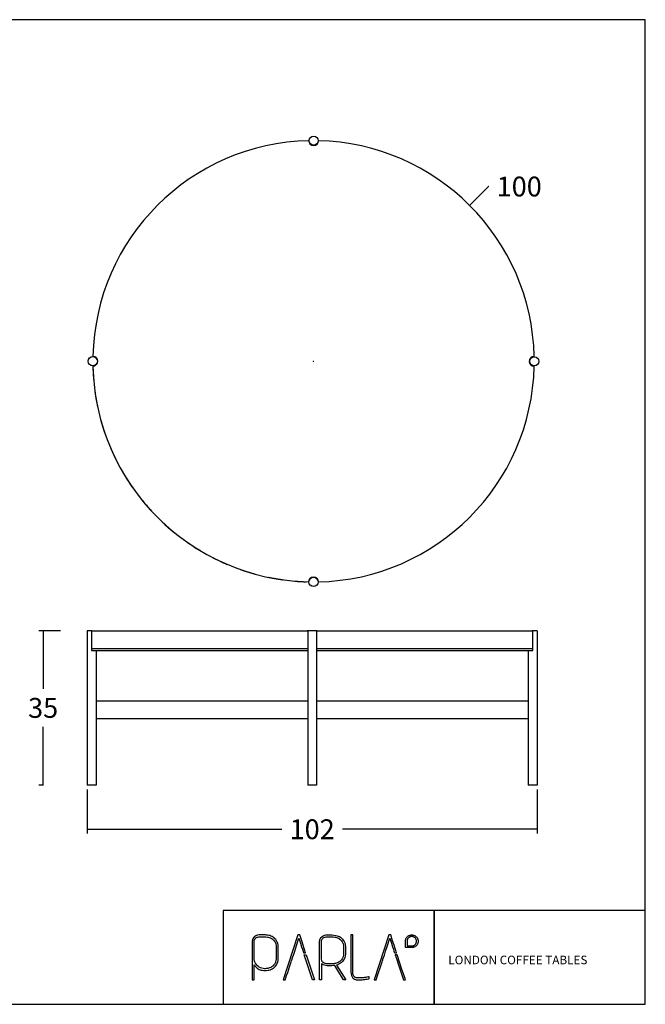
# Model space of a CAD drawing. Units: millimetres. Extents: x 17904 to 21060, y -38694 to -36462.
# Drawn here: x 19643 to 21060, y -38694 to -36462 of the extents above; entities that cross this region are included whole.
import ezdxf

# ---------------------------------------------------------------- set-up
doc = ezdxf.new("R2010")
doc.units = ezdxf.units.MM
doc.header["$MEASUREMENT"] = 0
doc.layers.add('DWG', color=7, linetype='Continuous', true_color=0xd0c3ae)
doc.styles.add('Roboto', font='txt')
doc.dimstyles.new('Default', dxfattribs={"dimtxt": 45, "dimasz": 1, "dimexe": 10, "dimexo": 10, "dimgap": 20, "dimtad": 0, "dimtih": 1, "dimtoh": 1, "dimdec": 0, "dimzin": 1, "dimdsep": 46, "dimtxsty": 'Roboto', "dimcen": 0.5, "dimadec": 0, "dimazin": 0, "dimtfac": 1, "dimtdec": 4, "dimtix": 1, "dimtmove": 1, "dimatfit": 3, "dimfxl": 0, "dimtolj": 1, "dimtzin": 1, "dimarcsym": 0})

# ---------------------------------------------------------------- blocks, each defined once
blk = doc.blocks.new('*D1')
at = {"layer": 'Defpoints', "color": 0}
for p in [(19796.1, -38197), (20815.1, -38197), (20815.1, -38297)]:
    blk.add_point(p, dxfattribs=at)
at = {"layer": 'DWG', "color": 0, "lineweight": -2}
for p, q in [((19796.1, -38207), (19796.1, -38307)), ((20815.1, -38207), (20815.1, -38307)), ((19797.1, -38297), (20236.7, -38297)), ((20814.1, -38297), (20374.5, -38297))]:
    blk.add_line(p, q, dxfattribs=at)
at = {"layer": 'DWG', "color": 0}
for points in [[(19797.1, -38296.8), (19797.1, -38297.1), (19796.1, -38297)], [(20814.1, -38297.1), (20814.1, -38296.8), (20815.1, -38297)]]:
    blk.add_solid(points, dxfattribs=at)
at = {"layer": 'DWG', "color": 0, "insert": (20305.6, -38297), "char_height": 45, "attachment_point": 5, "style": 'Roboto'}
blk.add_mtext('\\A1;102', dxfattribs=at)
blk = doc.blocks.new('*D2')
at = {"layer": 'Defpoints', "color": 0}
for p in [(19745.3, -37847), (19696.1, -38197), (19706.6, -38197)]:
    blk.add_point(p, dxfattribs=at)
at = {"layer": 'DWG', "color": 0, "lineweight": -2}
for p, q in [((19735.3, -37847), (19686.1, -37847)), ((19696.1, -37848), (19696.1, -37978.8)), ((19696.1, -38196), (19696.1, -38065.1)), ((19696.6, -38197), (19686.1, -38197))]:
    blk.add_line(p, q, dxfattribs=at)
at = {"layer": 'DWG', "color": 0}
for points in [[(19696.2, -37848), (19695.9, -37848), (19696.1, -37847)], [(19695.9, -38196), (19696.2, -38196), (19696.1, -38197)]]:
    blk.add_solid(points, dxfattribs=at)
at = {"layer": 'DWG', "color": 0, "insert": (19696.1, -38022), "char_height": 45, "attachment_point": 5, "style": 'Roboto'}
blk.add_mtext('\\A1;35', dxfattribs=at)
blk = doc.blocks.new('*D7')
at = {"layer": 'Defpoints', "color": 0}
for p in [(20662.4, -36883), (19955.1, -37589.9)]:
    blk.add_point(p, dxfattribs=at)
at = {"layer": 'DWG', "color": 0, "lineweight": -2}
for p, q in [((20705, -36840.4), (20663.1, -36882.3)), ((20706, -36840.4), (20705, -36840.4)), ((20308.2, -37236.5), (20309.2, -37236.5)), ((20308.7, -37237), (20308.7, -37236))]:
    blk.add_line(p, q, dxfattribs=at)
at = {"layer": 'DWG', "color": 0}
blk.add_solid([(20663, -36882.2), (20663.2, -36882.4), (20662.4, -36883)], dxfattribs=at)
at = {"layer": 'DWG', "color": 0, "insert": (20774.7, -36840.4), "char_height": 45, "attachment_point": 5, "style": 'Roboto'}
blk.add_mtext('\\A1;100', dxfattribs=at)

msp = doc.modelspace()

# ---------------------------------------------------------------- linework, layer by layer
at = {"layer": 'DWG'}
for p, q in [((19796.1, -37847), (19796.1, -38197)), ((19806.6, -37847), (19796.1, -37847)), ((19805.6, -37847), (19805.6, -37892)), ((19806.6, -37847), (20294.1, -37847)), ((20295.1, -37847), (20294.2, -37847)), ((20295.6, -37847), (20295.6, -38197)), ((20315.6, -37847), (20315.6, -38197)), ((20317, -37847), (20316.1, -37847)), ((20317, -37847), (20804.3, -37847)), ((20805.3, -37891.8), (20805.3, -37847)), ((20815.1, -37847), (20815.1, -38197)), ((19805.6, -37887.1), (20295.6, -37887.1)), ((19806.5, -37887), (19806.5, -37887)), ((20315.6, -37887.1), (20805.3, -37887.1)), ((19805.6, -37892), (20295.6, -37892)), ((19816.1, -37892), (19816.1, -38047)), ((20315.6, -37891.8), (20805.3, -37891.8)), ((20795.1, -37891.8), (20795.1, -38047)), ((20295.6, -38007), (19816.1, -38007)), ((20795.1, -38007), (20316.1, -38007)), ((19816.1, -38047), (19816.1, -38197)), ((20295.1, -38047), (19816.1, -38047)), ((20795.1, -38047), (20316.1, -38047)), ((20795.1, -38047), (20795.1, -38197)), ((20315.6, -38197), (20295.6, -38197)), ((20815.1, -38197), (20795.1, -38197))]:
    msp.add_line(p, q, dxfattribs=at)
for points in [[(17904.4, -38693.7), (21060.3, -38693.7), (21060.3, -36462.3), (17904.4, -36462.3), (17904.4, -38693.7)], [(19809.2, -37259.1), (19809.3, -37260.7), (19809.3, -37261.6)], [(20283.8, -37735.8), (20284.8, -37735.9), (20286.4, -37736)], [(20104, -38693.7), (20582.1, -38693.7), (20582.1, -38481.2), (20104, -38481.2), (20104, -38693.7)], [(20582.1, -38693.7), (21060.3, -38693.7), (21060.3, -38481.2), (20582.1, -38481.2), (20582.1, -38693.7)]]:
    msp.add_lwpolyline(points, dxfattribs=at)
at = {"layer": 'DWG', "lineweight": 25}
for points in [[(20322.4, -38638.4), (20322.4, -38552.1), (20322.5, -38550.1), (20322.8, -38548.3), (20323.3, -38546.5), (20324, -38545), (20325.9, -38542.2), (20328.2, -38539.9), (20330.8, -38538.3), (20333.7, -38537.3), (20336.7, -38536.6), (20339.9, -38536.4), (20350.5, -38536.4), (20354.8, -38536.7), (20359.6, -38537.5), (20362.2, -38538.2), (20364.8, -38539.1), (20367.3, -38540.4), (20369.7, -38541.9), (20372.1, -38543.7), (20374.2, -38545.9), (20376.2, -38548.5), (20377.9, -38551.4), (20379.4, -38554.7), (20380.4, -38558.4), (20381, -38562.6), (20381.2, -38567.2), (20381.2, -38575.4), (20381, -38580.1), (20380.4, -38584.3), (20379.4, -38588), (20377.9, -38591.3), (20376.2, -38594.2), (20374.2, -38596.7), (20372.1, -38598.9), (20369.7, -38600.7), (20367.7, -38602), (20365.6, -38603.1), (20363.4, -38604), (20361.1, -38604.7), (20382, -38638.4), (20378.8, -38638.4), (20376.7, -38638.4), (20356.6, -38605.7), (20353.6, -38606), (20350.5, -38606.2), (20339.9, -38606.2), (20336.7, -38606), (20333.6, -38605.4), (20330.8, -38604.3), (20328.2, -38602.6), (20326.8, -38601.5), (20326.8, -38638.4), (20322.4, -38638.4)], [(20516.9, -38565.2), (20516.9, -38550.8), (20517, -38549.3), (20517.2, -38547.9), (20517.5, -38546.5), (20518, -38545.2), (20518.6, -38543.9), (20519.3, -38542.7), (20520.2, -38541.6), (20521.1, -38540.6), (20522.1, -38539.7), (20523.2, -38538.9), (20524.4, -38538.1), (20525.7, -38537.5), (20527, -38537.1), (20528.4, -38536.7), (20529.8, -38536.5), (20531.3, -38536.4), (20532.7, -38536.5), (20534.2, -38536.7), (20535.5, -38537.1), (20536.9, -38537.5), (20538.1, -38538.1), (20539.3, -38538.9), (20540.4, -38539.7), (20541.4, -38540.6), (20542.4, -38541.6), (20543.2, -38542.7), (20543.9, -38543.9), (20544.5, -38545.2), (20545, -38546.5), (20545.4, -38547.9), (20545.6, -38549.3), (20545.6, -38550.8), (20545.6, -38552.2), (20545.4, -38553.7), (20545, -38555), (20544.5, -38556.4), (20543.9, -38557.6), (20543.2, -38558.8), (20542.4, -38559.9), (20541.4, -38560.9), (20540.4, -38561.9), (20539.3, -38562.7), (20538.1, -38563.4), (20536.9, -38564), (20535.5, -38564.5), (20534.2, -38564.9), (20532.7, -38565.1), (20531.3, -38565.2), (20516.9, -38565.2)], [(20531.3, -38561.4), (20532.3, -38561.3), (20533.4, -38561.2), (20534.4, -38560.9), (20535.4, -38560.6), (20536.3, -38560.1), (20537.2, -38559.6), (20538, -38559), (20538.8, -38558.3), (20539.4, -38557.5), (20540.1, -38556.7), (20540.6, -38555.8), (20541, -38554.9), (20541.4, -38553.9), (20541.7, -38552.9), (20541.8, -38551.9), (20541.9, -38550.8), (20541.8, -38549.7), (20541.7, -38548.6), (20541.4, -38547.6), (20541, -38546.7), (20540.6, -38545.7), (20540.1, -38544.9), (20539.4, -38544), (20538.8, -38543.3), (20538, -38542.6), (20537.2, -38542), (20536.3, -38541.5), (20535.4, -38541), (20534.4, -38540.6), (20533.4, -38540.4), (20532.3, -38540.2), (20531.3, -38540.2), (20530.2, -38540.2), (20529.1, -38540.4), (20528.1, -38540.6), (20527.1, -38541), (20526.2, -38541.5), (20525.3, -38542), (20524.5, -38542.6), (20523.8, -38543.3), (20523.1, -38544), (20522.5, -38544.9), (20521.9, -38545.7), (20521.5, -38546.7), (20521.1, -38547.6), (20520.9, -38548.6), (20520.7, -38549.7), (20520.7, -38550.8), (20520.7, -38561.4), (20531.3, -38561.4)], [(20306.4, -38638.6), (20293, -38597.8), (20291.3, -38592.6), (20287.8, -38581.7), (20292.3, -38581.6), (20310.9, -38638.6), (20306.4, -38638.6)]]:
    msp.add_lwpolyline(points, dxfattribs=at)
at = {"layer": 'DWG'}
for centre in [(20308.9, -36736.5), (19808.7, -37236.3), (20808.7, -37236.6), (20308.6, -37736.5)]:
    msp.add_circle(centre, 10.5, dxfattribs=at)
for centre, radius, start, end in [((20308.7, -37236.5), 500, 91.2436, 178.7226), ((20308.9, -36736.5), 11, 180.6134, 359.3528), ((20308.7, -37236.5), 500, 1.2436, 88.7226), ((19808.7, -37236.3), 11, 270.6134, 89.3528), ((20808.7, -37236.6), 11, 90.6134, 269.3528), ((20308.7, -37236.5), 500, 181.2436, 268.7226), ((20308.7, -37236.5), 500, 181.9506, 184.7718), ((20308.8, -37236.5), 500.1, 182.2622, 182.5737), ((20309.2, -37236.4), 500.5, 182.8892, 183.1981), ((20309.2, -37236.4), 500.4, 183.223, 183.4456), ((20308.7, -37236.5), 500, 271.2436, 358.7226), ((20309.1, -37236.4), 500.4, 183.5568, 183.7794), ((20309, -37236.4), 500.3, 183.8907, 184.1133), ((20308.9, -37236.5), 500.2, 184.1397, 184.4473), ((20308.9, -37236.5), 500.1, 184.455, 184.7709), ((20308.7, -37236.5), 500, 187.9517, 191.8626), ((20308.8, -37236.4), 500.1, 187.968, 188.2909), ((20308.9, -37236.4), 500.2, 188.2977, 188.6143), ((20308.9, -37236.4), 500.2, 188.6426, 188.8726), ((20309, -37236.4), 500.3, 188.9875, 189.2175), ((20309, -37236.4), 500.3, 189.3324, 189.5623), ((20309, -37236.4), 500.3, 189.588, 189.9071), ((20309, -37236.4), 500.3, 189.9137, 190.2399), ((20309, -37236.4), 500.3, 190.252, 190.5668), ((20309, -37236.4), 500.3, 190.5968, 190.8267), ((20309, -37236.4), 500.3, 190.9417, 191.1716), ((20308.9, -37236.4), 500.2, 191.2866, 191.5166), ((20308.8, -37236.4), 500.1, 191.5511, 191.8616), ((20308.7, -37236.5), 500, 195.4927, 199.5494), ((20308.8, -37236.4), 500.1, 195.5421, 195.8516), ((20308.9, -37236.4), 500.2, 195.8779, 196.2094), ((20309, -37236.4), 500.3, 196.2141, 196.5509), ((20309, -37236.4), 500.3, 196.5672, 196.888), ((20309.1, -37236.4), 500.4, 196.9249, 197.1633), ((20309.1, -37236.4), 500.4, 197.2825, 197.521), ((20309.1, -37236.4), 500.4, 197.5639, 197.8787), ((20309, -37236.4), 500.3, 197.9025, 198.2364), ((20309, -37236.4), 500.3, 198.2416, 198.5813), ((20308.9, -37236.4), 500.2, 198.5941, 198.9214), ((20308.9, -37236.4), 500.2, 198.9519, 199.2621), ((20308.8, -37236.4), 500.1, 199.3097, 199.5483), ((20308.7, -37236.5), 500, 203.0414, 207.2187), ((20308.8, -37236.4), 500.1, 203.0426, 203.3885), ((20308.9, -37236.4), 500.2, 203.4033, 203.7348), ((20308.9, -37236.4), 500.3, 203.7673, 204.0815), ((20309, -37236.3), 500.3, 204.1312, 204.3738), ((20309, -37236.3), 500.4, 204.4284, 204.7376), ((20309.1, -37236.3), 500.4, 204.7758, 205.1014), ((20309.1, -37236.3), 500.4, 205.1235, 205.4652), ((20309, -37236.3), 500.4, 205.4715, 205.82), ((20309, -37236.3), 500.3, 205.829, 206.1688), ((20309, -37236.3), 500.3, 206.1928, 206.518), ((20308.9, -37236.4), 500.2, 206.5567, 206.8676), ((20308.8, -37236.4), 500.1, 206.9206, 207.1633), ((20308.7, -37236.5), 500, 211.0854, 214.9946), ((20308.8, -37236.4), 500.2, 211.0917, 211.4453), ((20308.9, -37236.3), 500.3, 211.4574, 211.799), ((20309, -37236.3), 500.3, 211.8284, 212.153), ((20309, -37236.3), 500.4, 212.1992, 212.4464), ((20309, -37236.2), 500.4, 212.57, 212.8172), ((20309, -37236.2), 500.4, 212.8617, 213.1881), ((20309, -37236.3), 500.4, 213.2163, 213.5589), ((20309, -37236.3), 500.4, 213.5712, 213.9264), ((20309, -37236.3), 500.3, 213.9297, 214.2818), ((20308.9, -37236.3), 500.2, 214.3006, 214.6374), ((20308.8, -37236.4), 500.1, 214.6715, 214.9933), ((20308.7, -37236.5), 500, 219.2712, 223.2227), ((20308.9, -37236.3), 500.2, 219.2812, 219.639), ((20308.9, -37236.3), 500.3, 219.647, 219.9969), ((20309, -37236.2), 500.3, 220.0215, 220.3549), ((20309, -37236.2), 500.4, 220.3959, 220.7129), ((20309, -37236.2), 500.4, 220.7703, 221.0199), ((20309, -37236.2), 500.4, 221.071, 221.3943), ((20309, -37236.2), 500.4, 221.4292, 221.7688), ((20309, -37236.2), 500.3, 221.7874, 222.1432), ((20308.9, -37236.3), 500.3, 222.1458, 222.5042), ((20308.9, -37236.3), 500.2, 222.5177, 222.8628), ((20308.8, -37236.4), 500.1, 222.8923, 223.2215), ((20308.7, -37236.5), 500, 226.8109, 231.1371), ((20308.8, -37236.4), 500.1, 226.8122, 227.1413), ((20308.8, -37236.3), 500.2, 227.1708, 227.5159), ((20308.9, -37236.2), 500.3, 227.5294, 227.8878), ((20308.9, -37236.2), 500.3, 227.8904, 228.2462), ((20309, -37236.2), 500.4, 228.2649, 228.6044), ((20309, -37236.2), 500.4, 228.6393, 228.9626), ((20309, -37236.2), 500.4, 229.0137, 229.2633), ((20309, -37236.2), 500.4, 229.3207, 229.6377), ((20308.9, -37236.2), 500.4, 229.6787, 230.0121), ((20308.9, -37236.2), 500.3, 230.0367, 230.3866), ((20308.9, -37236.3), 500.2, 230.3946, 230.7524), ((20308.8, -37236.4), 500.1, 230.7612, 231.1102), ((20308.7, -37236.5), 500, 235.039, 238.943), ((20308.8, -37236.3), 500.2, 235.0402, 235.362), ((20308.8, -37236.3), 500.2, 235.3961, 235.7329), ((20308.9, -37236.2), 500.3, 235.7517, 236.1038), ((20308.9, -37236.2), 500.4, 236.1071, 236.4622), ((20308.9, -37236.1), 500.4, 236.4746, 236.8171), ((20308.9, -37236.1), 500.4, 236.8454, 237.1718), ((20308.9, -37236.1), 500.4, 237.2162, 237.4634), ((20308.9, -37236.2), 500.4, 237.587, 237.8343), ((20308.9, -37236.2), 500.3, 237.8804, 238.2051), ((20308.8, -37236.3), 500.2, 238.2344, 238.576), ((20308.8, -37236.3), 500.2, 238.5882, 238.9418), ((20308.7, -37236.5), 500, 242.8692, 246.9921), ((20308.8, -37236.4), 500.1, 242.8703, 243.113), ((20308.8, -37236.3), 500.2, 243.166, 243.4769), ((20308.8, -37236.2), 500.3, 243.5156, 243.8408), ((20308.9, -37236.2), 500.3, 243.8649, 244.2047), ((20308.9, -37236.1), 500.4, 244.2137, 244.5621), ((20308.9, -37236.1), 500.4, 244.5685, 244.9102), ((20308.9, -37236.1), 500.4, 244.9323, 245.2579), ((20308.9, -37236.1), 500.4, 245.2961, 245.6052), ((20308.8, -37236.2), 500.3, 245.6599, 245.9025), ((20308.8, -37236.2), 500.3, 245.9522, 246.2663), ((20308.8, -37236.3), 500.2, 246.2988, 246.6303), ((20308.8, -37236.4), 500.1, 246.6451, 246.9911), ((20308.7, -37236.5), 500, 250.4842, 254.5409), ((20308.7, -37236.4), 500.1, 250.4852, 250.7238), ((20308.8, -37236.3), 500.2, 250.7714, 251.0817), ((20308.8, -37236.2), 500.3, 251.1121, 251.4394), ((20308.8, -37236.2), 500.3, 251.4522, 251.7919), ((20308.8, -37236.1), 500.4, 251.7971, 252.131), ((20308.8, -37236.1), 500.4, 252.1548, 252.4697), ((20308.8, -37236.1), 500.4, 252.5125, 252.751), ((20308.8, -37236.1), 500.4, 252.8702, 253.1087), ((20308.8, -37236.1), 500.3, 253.1455, 253.4664), ((20308.8, -37236.2), 500.3, 253.4827, 253.8194), ((20308.8, -37236.3), 500.2, 253.8241, 254.1556), ((20308.8, -37236.3), 500.1, 254.1819, 254.4914), ((20308.7, -37236.5), 500, 258.171, 262.0818), ((20308.7, -37236.4), 500.1, 258.172, 258.4825), ((20308.7, -37236.3), 500.2, 258.517, 258.747), ((20308.8, -37236.2), 500.2, 258.862, 259.0919), ((20308.8, -37236.2), 500.3, 259.2068, 259.4368), ((20308.8, -37236.1), 500.3, 259.4668, 259.7816), ((20308.8, -37236.1), 500.3, 259.7937, 260.1199), ((20308.8, -37236.1), 500.3, 260.1264, 260.4456), ((20308.8, -37236.1), 500.3, 260.4713, 260.7012), ((20308.8, -37236.2), 500.3, 260.8161, 261.0461), ((20308.8, -37236.2), 500.2, 261.161, 261.391), ((20308.7, -37236.3), 500.2, 261.4193, 261.7359), ((20308.7, -37236.4), 500.1, 261.7427, 262.0656), ((20308.6, -37736.5), 11, 0.6134, 179.3528), ((20308.7, -37236.5), 500, 265.2618, 268.0829), ((20308.7, -37236.3), 500.1, 265.2626, 265.5786), ((20308.7, -37236.2), 500.2, 265.5863, 265.8938), ((20308.7, -37236.2), 500.3, 265.9202, 266.1428), ((20308.7, -37236.1), 500.4, 266.2541, 266.4767), ((20308.7, -37236), 500.4, 266.588, 266.8106), ((20308.7, -37236), 500.5, 266.8355, 267.1444), ((20308.7, -37236.4), 500.1, 267.4599, 267.7714), ((20308.7, -37236.7), 499.8, 267.7979, 268.0823)]:
    msp.add_arc(centre, radius, start, end, dxfattribs=at)
for points, weights, knots in [([(20316.1, -37847), (20316.1, -37847), (20316.1, -37847), (20316.1, -37847), (20305.6, -37847), (20295.1, -37847), (20295.1, -37847)], [0.995459297023, 0.997711771728, 1, 0.707106781187, 1, 0.707106781187, 1], [32.857868, 32.857868, 32.857868, 32.986723, 32.986723, 49.480084, 49.480084, 65.973446, 65.973446, 65.973446]), ([(20815.1, -37847), (20812.2, -37847), (20805.6, -37847), (20805, -37847), (20804.3, -37847), (20804.3, -37847)], [0.879529149798, 0.791876313309, 1, 0.976285603501, 0.955593985027, 1], [21.266891, 21.266891, 21.266891, 32.986723, 32.986723, 34.322125, 34.377044, 34.377044, 34.377044]), ([(19816.1, -38197), (19816.1, -38197), (19816.1, -38197), (19816.1, -38197), (19805.6, -38197), (19798.9, -38197), (19796.1, -38197)], [0.995459297023, 0.997711771728, 1, 0.707106781187, 1, 0.791876313309, 0.879529149799], [16.364507, 16.364507, 16.364507, 16.493361, 16.493361, 32.986723, 32.986723, 44.706554, 44.706554, 44.706554])]:
    msp.add_rational_spline(points, weights, degree=2, knots=knots, dxfattribs=at)
at = {"layer": 'DWG', "lineweight": 25}
for points, knots in [([(20207.1, -38537.5), (20210.6, -38538.2), (20214, -38539.7), (20217.2, -38541.9), (20217.2, -38541.9), (20220.5, -38544.1), (20223.2, -38547.2), (20225.4, -38551.2), (20225.4, -38551.2), (20227.7, -38555.3), (20228.7, -38560.7), (20228.6, -38567.2), (20228.6, -38567.2), (20228.6, -38567.2), (20228.6, -38586.6), (20228.6, -38586.6), (20228.6, -38586.6), (20228.7, -38593.1), (20227.7, -38598.4), (20225.4, -38602.5), (20225.4, -38602.5), (20223.2, -38606.5), (20220.5, -38609.7), (20217.2, -38611.9), (20217.2, -38611.9), (20214.2, -38613.9), (20211, -38615.3), (20207.6, -38616.2), (20207.6, -38616.2), (20204.3, -38617), (20201.5, -38617.3), (20199.3, -38617.3), (20199.3, -38617.3), (20196.3, -38617.3), (20193.3, -38617), (20190.4, -38616.3), (20190.4, -38616.3), (20187.4, -38615.6), (20184.3, -38614.1), (20181.3, -38611.9), (20181.3, -38611.9), (20179.6, -38610.6), (20177.9, -38609.1), (20176.4, -38607.4), (20176.4, -38607.4), (20175.6, -38606.5), (20174.8, -38605.5), (20174.2, -38604.4), (20174.2, -38604.4), (20174.2, -38604.4), (20174.2, -38638.4), (20174.2, -38638.4), (20174.2, -38638.4), (20174.2, -38638.4), (20169.9, -38638.4), (20169.9, -38586.6), (20169.9, -38586.6), (20169.9, -38586.6), (20169.9, -38586.6), (20169.9, -38552.1), (20169.9, -38552.1), (20169.9, -38552.1), (20169.9, -38549.4), (20170.4, -38547), (20171.4, -38545), (20171.4, -38545), (20172.5, -38542.9), (20173.8, -38541.2), (20175.5, -38539.9), (20175.5, -38539.9), (20177.2, -38538.6), (20179.1, -38537.8), (20181.2, -38537.3), (20181.2, -38537.3), (20183.2, -38536.7), (20185.2, -38536.4), (20187.2, -38536.4), (20187.2, -38536.4), (20187.2, -38536.4), (20198, -38536.4), (20198, -38536.4), (20198, -38536.4), (20200.7, -38536.4), (20203.7, -38536.8), (20207.1, -38537.5)], [0, 0, 0, 0, 1, 1, 1, 2, 2, 2, 3, 3, 3, 4, 4, 4, 5, 5, 5, 6, 6, 6, 7, 7, 7, 8, 8, 8, 9, 9, 9, 10, 10, 10, 11, 11, 11, 12, 12, 12, 13, 13, 13, 14, 14, 14, 15, 15, 15, 16, 16, 16, 17, 17, 17, 18, 18, 18, 19, 19, 19, 20, 20, 20, 21, 21, 21, 22, 22, 22, 23, 23, 23, 24, 24, 24, 25, 25, 25, 26, 26, 26, 27, 27, 27, 28, 28, 28, 28]), ([(20240, -38638.6), (20240, -38638.6), (20273.4, -38536.4), (20273.4, -38536.4), (20273.4, -38536.4), (20273.4, -38536.4), (20277.5, -38536.4), (20290.8, -38577.1), (20290.8, -38577.1), (20290.8, -38577.1), (20290.8, -38577.1), (20286.2, -38577.1), (20286.2, -38577.1), (20286.2, -38577.1), (20286.2, -38577.1), (20275.4, -38544.2), (20259.1, -38594.3), (20259.1, -38594.3), (20259.1, -38594.3), (20259.1, -38594.3), (20258, -38597.5), (20258, -38597.5), (20258, -38597.5), (20258, -38597.5), (20258, -38597.6), (20244.5, -38638.6), (20244.5, -38638.6), (20244.5, -38638.6), (20244.5, -38638.6), (20240, -38638.6), (20240, -38638.6)], [0, 0, 0, 0, 1, 1, 1, 2, 2, 2, 3, 3, 3, 4, 4, 4, 5, 5, 5, 6, 6, 6, 7, 7, 7, 8, 8, 8, 9, 9, 9, 10, 10, 10, 10]), ([(20393.3, -38620.8), (20393.3, -38620.8), (20393.3, -38536.4), (20393.3, -38536.4), (20393.3, -38536.4), (20393.3, -38536.4), (20397.6, -38536.4), (20397.6, -38620.8), (20397.6, -38620.8), (20397.6, -38620.8), (20397.6, -38623.4), (20397.9, -38625.5), (20398.5, -38627.2), (20398.5, -38627.2), (20399.1, -38628.9), (20399.9, -38630.2), (20400.9, -38631.2), (20400.9, -38631.2), (20403, -38633.1), (20406, -38634.1), (20410.4, -38634.1), (20410.4, -38634.1), (20414.2, -38634.1), (20418, -38633.9), (20422, -38633.5), (20422, -38633.5), (20426, -38632.9), (20429.8, -38632.2), (20433.5, -38631.5), (20433.5, -38631.5), (20433.5, -38631.5), (20434.6, -38631.3), (20434.6, -38631.3), (20434.6, -38631.3), (20434.6, -38631.3), (20434.6, -38635.6), (20434.6, -38635.6), (20434.6, -38635.6), (20434.6, -38635.6), (20433.9, -38635.8), (20433.9, -38635.8), (20433.9, -38635.8), (20430.1, -38636.5), (20426.3, -38637.2), (20422.2, -38637.7), (20422.2, -38637.7), (20418.2, -38638.3), (20414.2, -38638.6), (20410.4, -38638.6), (20410.4, -38638.6), (20407.9, -38638.6), (20405.6, -38638.2), (20403.4, -38637.5), (20403.4, -38637.5), (20401.3, -38636.9), (20399.5, -38635.8), (20398, -38634.3), (20398, -38634.3), (20394.8, -38631.2), (20393.3, -38626.7), (20393.3, -38620.8)], [0, 0, 0, 0, 1, 1, 1, 2, 2, 2, 3, 3, 3, 4, 4, 4, 5, 5, 5, 6, 6, 6, 7, 7, 7, 8, 8, 8, 9, 9, 9, 10, 10, 10, 11, 11, 11, 12, 12, 12, 13, 13, 13, 14, 14, 14, 15, 15, 15, 16, 16, 16, 17, 17, 17, 18, 18, 18, 19, 19, 19, 20, 20, 20, 20]), ([(20446.1, -38638.6), (20446.1, -38638.6), (20479.5, -38536.4), (20479.5, -38536.4), (20479.5, -38536.4), (20479.5, -38536.4), (20483.5, -38536.4), (20496.9, -38577.1), (20496.9, -38577.1), (20496.9, -38577.1), (20496.9, -38577.1), (20492.3, -38577.1), (20492.3, -38577.1), (20492.3, -38577.1), (20492.3, -38577.1), (20481.5, -38544.2), (20465.1, -38594.3), (20465.1, -38594.3), (20465.1, -38594.3), (20465.1, -38594.3), (20464.1, -38597.5), (20464.1, -38597.5), (20464.1, -38597.5), (20464.1, -38597.5), (20464, -38597.6), (20450.6, -38638.6), (20450.6, -38638.6), (20450.6, -38638.6), (20450.6, -38638.6), (20446.1, -38638.6), (20446.1, -38638.6)], [0, 0, 0, 0, 1, 1, 1, 2, 2, 2, 3, 3, 3, 4, 4, 4, 5, 5, 5, 6, 6, 6, 7, 7, 7, 8, 8, 8, 9, 9, 9, 10, 10, 10, 10]), ([(20224.3, -38586.6), (20224.3, -38586.6), (20224.3, -38567.2), (20224.3, -38567.2), (20224.3, -38567.2), (20224.3, -38561.2), (20223.4, -38556.6), (20221.5, -38553.2), (20221.5, -38553.2), (20219.6, -38549.8), (20217.3, -38547.2), (20214.7, -38545.4), (20214.7, -38545.4), (20212.1, -38543.5), (20209.2, -38542.3), (20206.2, -38541.6), (20206.2, -38541.6), (20203.1, -38541), (20200.4, -38540.7), (20198, -38540.7), (20198, -38540.7), (20198, -38540.7), (20187.2, -38540.7), (20187.2, -38540.7), (20187.2, -38540.7), (20185.6, -38540.7), (20183.9, -38540.9), (20182.3, -38541.4), (20182.3, -38541.4), (20180.7, -38541.8), (20179.4, -38542.5), (20178.2, -38543.4), (20178.2, -38543.4), (20177, -38544.4), (20176, -38545.5), (20175.2, -38546.9), (20175.2, -38546.9), (20174.5, -38548.3), (20174.2, -38550), (20174.2, -38552.1), (20174.2, -38552.1), (20174.2, -38552.1), (20174.2, -38586.6), (20174.2, -38586.6), (20174.2, -38586.6), (20174.3, -38592.5), (20175.2, -38597.2), (20177, -38600.5), (20177, -38600.5), (20178.9, -38603.9), (20181.2, -38606.5), (20183.8, -38608.3), (20183.8, -38608.3), (20186.3, -38610), (20188.9, -38611.3), (20191.7, -38612.1), (20191.7, -38612.1), (20194.5, -38612.8), (20197, -38613.1), (20199.2, -38613.1), (20199.2, -38613.1), (20201.6, -38612.9), (20204.1, -38612.5), (20206.9, -38611.8), (20206.9, -38611.8), (20209.6, -38611.2), (20212.3, -38610), (20214.8, -38608.3), (20214.8, -38608.3), (20217.4, -38606.5), (20219.6, -38603.9), (20221.5, -38600.5), (20221.5, -38600.5), (20223.4, -38597.2), (20224.3, -38592.5), (20224.3, -38586.6)], [0, 0, 0, 0, 1, 1, 1, 2, 2, 2, 3, 3, 3, 4, 4, 4, 5, 5, 5, 6, 6, 6, 7, 7, 7, 8, 8, 8, 9, 9, 9, 10, 10, 10, 11, 11, 11, 12, 12, 12, 13, 13, 13, 14, 14, 14, 15, 15, 15, 16, 16, 16, 17, 17, 17, 18, 18, 18, 19, 19, 19, 20, 20, 20, 21, 21, 21, 22, 22, 22, 23, 23, 23, 24, 24, 24, 25, 25, 25, 25]), ([(20358.7, -38600.9), (20361.7, -38600.3), (20364.6, -38599), (20367.3, -38597.2), (20367.3, -38597.2), (20370, -38595.3), (20372.2, -38592.7), (20374, -38589.4), (20374, -38589.4), (20375.9, -38586), (20376.8, -38581.4), (20376.8, -38575.4), (20376.8, -38575.4), (20376.8, -38575.4), (20376.8, -38567.2), (20376.8, -38567.2), (20376.8, -38567.2), (20376.8, -38561.2), (20375.9, -38556.6), (20374, -38553.4), (20374, -38553.4), (20372.2, -38549.9), (20369.9, -38547.3), (20367.3, -38545.4), (20367.3, -38545.4), (20364.6, -38543.5), (20361.7, -38542.3), (20358.7, -38541.6), (20358.7, -38541.6), (20355.6, -38541), (20352.9, -38540.7), (20350.5, -38540.7), (20350.5, -38540.7), (20350.5, -38540.7), (20339.9, -38540.7), (20339.9, -38540.7), (20339.9, -38540.7), (20338.2, -38540.7), (20336.5, -38540.9), (20334.9, -38541.4), (20334.9, -38541.4), (20333.4, -38541.8), (20332, -38542.5), (20330.8, -38543.4), (20330.8, -38543.4), (20329.6, -38544.4), (20328.6, -38545.5), (20327.8, -38546.9), (20327.8, -38546.9), (20327.1, -38548.3), (20326.8, -38550), (20326.8, -38552.1), (20326.8, -38552.1), (20326.8, -38552.1), (20326.8, -38567.2), (20326.8, -38587.7), (20326.8, -38587.7), (20326.8, -38587.7), (20326.8, -38587.7), (20326.8, -38590.5), (20326.8, -38590.5), (20326.8, -38590.5), (20326.8, -38592.6), (20327.2, -38594.3), (20327.8, -38595.7), (20327.8, -38595.7), (20328.6, -38597), (20329.6, -38598.2), (20330.8, -38599.1), (20330.8, -38599.1), (20332, -38600.1), (20333.4, -38600.8), (20334.9, -38601.2), (20334.9, -38601.2), (20336.5, -38601.7), (20338.2, -38601.9), (20339.9, -38601.9), (20339.9, -38601.9), (20339.9, -38601.9), (20350.5, -38601.9), (20350.5, -38601.9), (20350.5, -38601.9), (20352.9, -38601.9), (20355.6, -38601.6), (20358.7, -38600.9)], [0, 0, 0, 0, 1, 1, 1, 2, 2, 2, 3, 3, 3, 4, 4, 4, 5, 5, 5, 6, 6, 6, 7, 7, 7, 8, 8, 8, 9, 9, 9, 10, 10, 10, 11, 11, 11, 12, 12, 12, 13, 13, 13, 14, 14, 14, 15, 15, 15, 16, 16, 16, 17, 17, 17, 18, 18, 18, 19, 19, 19, 20, 20, 20, 21, 21, 21, 22, 22, 22, 23, 23, 23, 24, 24, 24, 25, 25, 25, 26, 26, 26, 27, 27, 27, 28, 28, 28, 28]), ([(20512.4, -38638.4), (20512.4, -38638.4), (20499, -38597.6), (20499, -38597.6), (20499, -38597.6), (20499, -38597.6), (20497.3, -38592.4), (20493.9, -38581.9), (20493.9, -38581.9), (20493.9, -38581.9), (20493.9, -38581.9), (20495.3, -38581.9), (20495.3, -38581.9), (20495.3, -38581.9), (20495.3, -38581.9), (20498.4, -38581.8), (20516.9, -38638.4), (20516.9, -38638.4), (20516.9, -38638.4), (20516.9, -38638.4), (20512.4, -38638.4), (20512.4, -38638.4)], [0, 0, 0, 0, 1, 1, 1, 2, 2, 2, 3, 3, 3, 4, 4, 4, 5, 5, 5, 6, 6, 6, 7, 7, 7, 7])]:
    msp.add_open_spline(points, degree=3, knots=knots, dxfattribs=at)

# ---------------------------------------------------------------- texts
at = {"layer": 'DWG', "insert": (20614, -38603), "char_height": 19.472, "width": 332.691, "attachment_point": 7, "line_spacing_factor": 0.963855}
msp.add_mtext('\\fRoboto;LONDON COFFEE TABLES', dxfattribs=at)

# ---------------------------------------------------------------- dimensions: what is measured, and where the dimension line sits
at = {"layer": 'DWG'}
dim = msp.add_diameter_dim_2p(p1=(19955.1, -37589.9), p2=(20662.4, -36883), text='100', dimstyle='Default', override={"dimtad": 0, "dimtofl": 0}, dxfattribs=at)
dim.commit()
dim.dimension.update_dxf_attribs({"geometry": '*D7', "text_midpoint": (20705, -36840.4), "dimtype": 163})
dim = msp.add_linear_dim(base=(19696.1, -38197), p1=(19745.3, -37847), p2=(19706.6, -38197), angle=90, text='35', dimstyle='Default', dxfattribs=at)
dim.commit()
dim.dimension.update_dxf_attribs({"geometry": '*D2', "text_midpoint": (19696.1, -38022)})
dim = msp.add_linear_dim(base=(20815.1, -38297), p1=(19796.1, -38197), p2=(20815.1, -38197), text='102', dimstyle='Default', dxfattribs=at)
dim.commit()
dim.dimension.update_dxf_attribs({"geometry": '*D1', "text_midpoint": (20305.6, -38297)})

doc.saveas('drawing.dxf')
